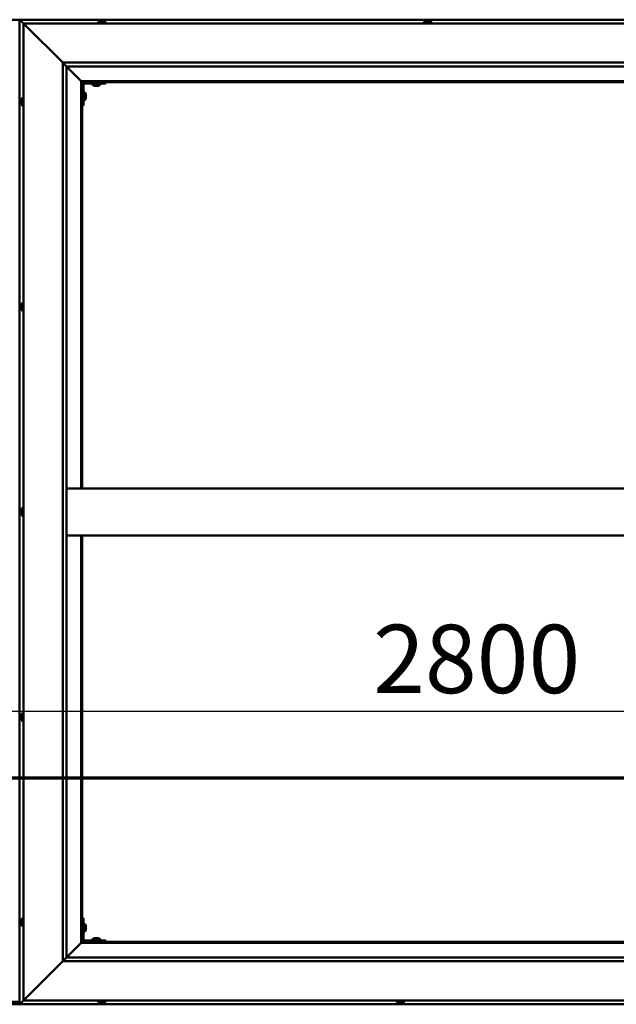
# Model space of a CAD drawing. Units: millimetres. Extents: x -6451 to 24374, y 3097 to 8837.
# Drawn here: x -4669 to -3906, y 4136 to 5396 of the extents above; entities that cross this region are included whole.
import ezdxf

# ---------------------------------------------------------------- set-up
doc = ezdxf.new("R2010")
doc.units = ezdxf.units.MM
doc.header["$LTSCALE"] = 25
doc.linetypes.add('CHAIN', pattern=[0.3543, 0.2362, -0.0295, 0.0591, -0.0295])
for name, color, linetype, lineweight in [('Dimension (ISO)', 7, 'Continuous', 25), ('Section Line (ISO)', 7, 'CHAIN', 70), ('Visible (ISO)', 7, 'Continuous', 50)]:
    doc.layers.add(name, color=color, linetype=linetype, lineweight=lineweight)
doc.styles.add('Note Text (ISO)', font='tahoma.ttf')
doc.dimstyles.new('Default (ISO)', dxfattribs={"dimscale": 25, "dimtxt": 3.5, "dimasz": 2.5, "dimexe": 3.175, "dimexo": 0, "dimgap": 0.762, "dimtad": 1, "dimrnd": 1e-08, "dimzin": 0, "dimtxsty": 'Note Text (ISO)', "dimcen": 0.09, "dimdle": 10, "dimclrd": 256, "dimclre": 256, "dimclrt": 256, "dimazin": 0, "dimtfac": 1.001486, "dimtmove": 0, "dimatfit": 3, "dimfxl": 1, "dimtolj": 1, "dimtzin": 0, "dimlwd": -1, "dimlwe": -1, "dimarcsym": 0})

# ---------------------------------------------------------------- blocks, each defined once
blk = doc.blocks.new('2dTransSection0')
at = {"layer": 'Section Line (ISO)', "linetype": 'CHAIN', "ltscale": 44.657696}
blk.add_line((-255.95, 177.059), (-119.15, 177.059), dxfattribs=at)
blk = doc.blocks.new('*D9')
at = {"layer": 'Defpoints', "color": 0, "transparency": 16777216}
for p in [(-6088.8, 4518), (-3288.8, 4518), (-3288.8, 4511.6)]:
    blk.add_point(p, dxfattribs=at)
at = {"layer": 'Dimension (ISO)', "transparency": 16777216}
blk.add_line((-6026.3, 4511.6), (-3351.3, 4511.6), dxfattribs=at)
for points in [[(-6026.3, 4522), (-6026.3, 4501.2), (-6088.8, 4511.6)], [(-3351.3, 4522), (-3351.3, 4501.2), (-3288.8, 4511.6)]]:
    blk.add_solid(points, dxfattribs=at)
at = {"layer": 'Dimension (ISO)', "transparency": 16777216, "insert": (-4216.8, 4622.2), "char_height": 87.5, "attachment_point": 1, "style": 'Note Text (ISO)'}
blk.add_mtext('\\A1;2800', dxfattribs=at)

msp = doc.modelspace()

# ---------------------------------------------------------------- linework, layer by layer
at = {"layer": 'Visible (ISO)'}
for p, q in [((-4652.3, 5396.5), (-4725.3, 5396.5)), ((-4668.8, 5396.5), (-4668.7, 5396.5)), ((-4668.8, 5396.5), (-4668.8, 5396.5)), ((-4668.8, 5396.5), (-4668.7, 5396.5)), ((-4668.8, 5396.5), (-4668.7, 5396.5)), ((-4668.8, 5396.5), (-4668.8, 4136.5)), ((-3208.8, 5396.5), (-4668.7, 5396.5)), ((-4667.2, 5394.9), (-4668.7, 5396.5)), ((-4668.7, 5396.5), (-4668.7, 5396.5)), ((-4668.7, 5396.5), (-4667.2, 5394.9)), ((-4667.2, 5394.9), (-4663.8, 5391.5)), ((-4663.8, 5391.5), (-4667.2, 5394.9)), ((-4568.5, 5393.4), (-4568.5, 5391.5)), ((-4566, 5394.7), (-4565.7, 5394.7)), ((-4565.6, 5394.7), (-4565.7, 5394.7)), ((-4565.6, 5394.7), (-4565.5, 5394.7)), ((-4565.5, 5394.7), (-4563.9, 5394.7)), ((-4563.4, 5394.7), (-4563.6, 5394.7)), ((-4563.4, 5394.7), (-4561.9, 5394.7)), ((-4561.9, 5394.7), (-4561.9, 5394.7)), ((-4561.7, 5394.7), (-4561.9, 5394.7)), ((-4561.7, 5394.7), (-4561.5, 5394.7)), ((-4559, 5393.4), (-4559, 5391.5)), ((-4151.8, 5393.4), (-4151.8, 5391.5)), ((-4149.3, 5394.7), (-4148.6, 5394.7)), ((-4148.6, 5394.7), (-4148.6, 5394.7)), ((-4148.6, 5394.7), (-4148.5, 5394.7)), ((-4148.5, 5394.7), (-4148.3, 5394.7)), ((-4148.5, 5394.7), (-4148.5, 5394.7)), ((-4148.3, 5394.7), (-4146.4, 5394.7)), ((-4146.4, 5394.7), (-4146.3, 5394.7)), ((-4146, 5394.7), (-4146.3, 5394.7)), ((-4146, 5394.7), (-4144.9, 5394.7)), ((-4144.9, 5394.7), (-4144.9, 5394.7)), ((-4144.9, 5394.7), (-4144.9, 5394.7)), ((-4142.3, 5393.4), (-4142.3, 5391.5)), ((-4661.3, 5389), (-4663.8, 5391.5)), ((-4663.8, 5391.5), (-3213.8, 5391.5)), ((-4663.8, 5391.5), (-4661.3, 5389)), ((-4663.8, 4141.5), (-4663.8, 5391.5)), ((-4661.3, 5389), (-4613.8, 5341.5)), ((-4613.8, 5341.5), (-4661.3, 5389)), ((-4613.8, 5341.5), (-3263.8, 5341.5)), ((-4613.8, 4191.5), (-4613.8, 5341.5)), ((-4608.8, 5336.6), (-4613.8, 5341.5)), ((-4608.8, 5336.5), (-4608.8, 5336.6)), ((-4608.8, 5336.5), (-4590.4, 5318.1)), ((-4590.4, 5318.1), (-4608.8, 5336.5)), ((-4608.8, 5336.5), (-4608.8, 4196.5)), ((-3268.8, 5336.5), (-4608.8, 5336.5)), ((-4590.4, 5318.1), (-4590.3, 5318)), ((-4590.3, 5318), (-4590.4, 5318.1)), ((-4590.3, 5318), (-4588.8, 5316.5)), ((-3287.3, 5318), (-4590.3, 5318)), ((-4588.8, 5316.5), (-4590.3, 5318)), ((-4590.3, 5318), (-4590.3, 4796.5)), ((-4588.8, 5316.5), (-3288.8, 5316.5)), ((-4588.8, 4796.5), (-4588.8, 5316.5)), ((-4587.3, 5286.5), (-4587.3, 5313.5)), ((-4585.8, 5315), (-4558.8, 5315)), ((-4575.5, 5313.1), (-4575.5, 5315)), ((-4572, 5311.7), (-4572.9, 5311.7)), ((-4569.8, 5311.7), (-4571.7, 5311.7)), ((-4568.6, 5311.7), (-4569.5, 5311.7)), ((-4566, 5313.1), (-4566, 5315)), ((-4558.8, 5316.5), (-4558.8, 5315)), ((-4667, 5292.7), (-4667, 5293.7)), ((-4667, 5293.7), (-4667, 5293.7)), ((-4667, 5290.5), (-4667, 5292.4)), ((-4667, 5292.4), (-4667, 5292.4)), ((-4665.6, 5296.2), (-4663.8, 5296.2)), ((-4585.4, 5303.2), (-4587.3, 5303.2)), ((-4585.4, 5293.7), (-4587.3, 5293.7)), ((-4584, 5300.7), (-4584, 5300.5)), ((-4584, 5300.3), (-4584, 5300.5)), ((-4584, 5300.3), (-4584, 5298.7)), ((-4584, 5300.3), (-4584, 5300.3)), ((-4584, 5298.3), (-4584, 5296.7)), ((-4584, 5296.7), (-4584, 5296.6)), ((-4584, 5296.5), (-4584, 5296.6)), ((-4584, 5296.5), (-4584, 5296.3)), ((-4667, 5289.3), (-4667, 5290.2)), ((-4667, 5290.2), (-4667, 5290.2)), ((-4665.6, 5286.7), (-4663.8, 5286.7)), ((-4587.3, 5286.5), (-4588.8, 5286.5)), ((-4667, 5031), (-4667, 5031.2)), ((-4667, 5031), (-4667, 5030.9)), ((-4667, 5030.8), (-4667, 5030.9)), ((-4667, 5029.3), (-4667, 5030.8)), ((-4667, 5029.3), (-4667, 5029.1)), ((-4667, 5027.2), (-4667, 5028.8)), ((-4665.6, 5033.7), (-4663.8, 5033.7)), ((-4667, 5027.1), (-4667, 5027.2)), ((-4667, 5027.1), (-4667, 5027)), ((-4667, 5026.8), (-4667, 5027)), ((-4665.6, 5024.2), (-4663.8, 5024.2)), ((-4608.8, 4796.5), (-3268.8, 4796.5)), ((-4667, 4767.9), (-4667, 4768.7)), ((-4667, 4767.8), (-4667, 4767.9)), ((-4667, 4767.7), (-4667, 4767.8)), ((-4667, 4767.8), (-4667, 4767.8)), ((-4667, 4767.7), (-4667, 4767.6)), ((-4667, 4767.7), (-4667, 4767.7)), ((-4667, 4765.7), (-4667, 4767.5)), ((-4667, 4765.7), (-4667, 4765.4)), ((-4667, 4764.3), (-4667, 4765.3)), ((-4667, 4764.3), (-4667, 4764.3)), ((-4665.6, 4771.2), (-4663.8, 4771.2)), ((-4665.6, 4761.7), (-4663.8, 4761.7)), ((-4608.8, 4736.5), (-3268.8, 4736.5)), ((-4590.3, 4736.5), (-4590.3, 4215)), ((-4588.8, 4216.5), (-4588.8, 4736.5)), ((-4667, 4506.1), (-4667, 4506.2)), ((-4667, 4506.1), (-4667, 4506)), ((-4667, 4504.6), (-4667, 4506)), ((-4667, 4504.2), (-4667, 4504.6)), ((-4667, 4502.5), (-4667, 4504.2)), ((-4667, 4502.4), (-4667, 4502.5)), ((-4667, 4502.2), (-4667, 4502.4)), ((-4667, 4502.4), (-4667, 4502.4)), ((-4667, 4501.8), (-4667, 4502.2)), ((-4667, 4502.2), (-4667, 4502.2)), ((-4665.6, 4508.7), (-4663.8, 4508.7)), ((-4665.6, 4499.2), (-4663.8, 4499.2)), ((-4665.6, 4246.2), (-4663.8, 4246.2)), ((-4587.3, 4246.5), (-4588.8, 4246.5)), ((-4587.3, 4246.5), (-4587.3, 4219.5)), ((-4667, 4242.7), (-4667, 4243.7)), ((-4667, 4243.7), (-4667, 4243.7)), ((-4667, 4240.5), (-4667, 4242.4)), ((-4667, 4242.4), (-4667, 4242.4)), ((-4667, 4239.3), (-4667, 4240.2)), ((-4667, 4240.2), (-4667, 4240.2)), ((-4665.6, 4236.7), (-4663.8, 4236.7)), ((-4585.4, 4239.2), (-4587.3, 4239.2)), ((-4584, 4236.7), (-4584, 4236.5)), ((-4584, 4236.3), (-4584, 4236.5)), ((-4584, 4236.3), (-4584, 4234.7)), ((-4584, 4236.3), (-4584, 4236.3)), ((-4584, 4234.3), (-4584, 4232.7)), ((-4585.4, 4229.7), (-4587.3, 4229.7)), ((-4584, 4232.7), (-4584, 4232.6)), ((-4584, 4232.5), (-4584, 4232.6)), ((-4584, 4232.5), (-4584, 4232.3)), ((-4572.9, 4221.2), (-4572, 4221.2)), ((-4571.7, 4221.2), (-4569.8, 4221.2)), ((-4569.5, 4221.2), (-4568.6, 4221.2)), ((-4590.4, 4214.9), (-4608.7, 4196.5)), ((-4608.7, 4196.5), (-4590.4, 4214.9)), ((-4590.3, 4215), (-4590.4, 4214.9)), ((-4590.4, 4214.9), (-4590.3, 4215)), ((-4588.8, 4216.5), (-4590.3, 4215)), ((-4590.3, 4215), (-4588.8, 4216.5)), ((-4590.3, 4215), (-3287.3, 4215)), ((-3288.8, 4216.5), (-4588.8, 4216.5)), ((-4558.8, 4218), (-4585.8, 4218)), ((-4585.8, 4216.5), (-4558.8, 4216.5)), ((-4575.5, 4219.9), (-4575.5, 4218)), ((-4573.2, 4216.5), (-4573.2, 4216.5)), ((-4568.4, 4216.5), (-4568.4, 4216.5)), ((-4566, 4219.9), (-4566, 4218)), ((-4558.8, 4216.5), (-4558.8, 4218)), ((-4608.8, 4196.4), (-4613.8, 4191.5)), ((-4608.8, 4196.5), (-4608.8, 4196.4)), ((-4608.8, 4196.5), (-3269.8, 4196.5)), ((-4613.8, 4191.5), (-4661.3, 4144)), ((-4661.3, 4144), (-4613.8, 4191.5)), ((-3263.8, 4191.5), (-4613.8, 4191.5)), ((-4708.8, 4139.5), (-4668.8, 4139.5)), ((-4708.8, 4136.5), (-4668.8, 4136.5)), ((-4668.8, 4136.5), (-4668.8, 4136.5)), ((-4668.7, 4136.5), (-4668.8, 4136.5)), ((-4668.8, 4136.5), (-4668.7, 4136.5)), ((-4668.7, 4136.5), (-4667.2, 4138.1)), ((-4667.2, 4138.1), (-4668.7, 4136.5)), ((-4668.7, 4136.5), (-3208.8, 4136.5)), ((-4668.7, 4136.5), (-4668.7, 4136.5)), ((-4668.7, 4136.5), (-4668.7, 4136.5)), ((-4663.7, 4141.5), (-4667.2, 4138.1)), ((-4667.2, 4138.1), (-4663.7, 4141.5)), ((-4663.8, 4141.5), (-4661.3, 4144)), ((-4661.3, 4144), (-4663.8, 4141.5)), ((-3213.8, 4141.5), (-4663.8, 4141.5)), ((-4568.5, 4139.6), (-4568.5, 4141.5)), ((-4565.4, 4138.2), (-4566, 4138.2)), ((-4565.4, 4138.2), (-4565.4, 4138.2)), ((-4565.3, 4138.2), (-4565.4, 4138.2)), ((-4565.1, 4138.2), (-4565.3, 4138.2)), ((-4565.3, 4138.2), (-4565.3, 4138.2)), ((-4563.4, 4138.2), (-4565.1, 4138.2)), ((-4563, 4138.2), (-4563.4, 4138.2)), ((-4561.7, 4138.2), (-4563, 4138.2)), ((-4561.7, 4138.2), (-4561.6, 4138.2)), ((-4561.5, 4138.2), (-4561.6, 4138.2)), ((-4559, 4139.6), (-4559, 4141.5)), ((-4186.5, 4139.6), (-4186.5, 4141.5)), ((-4183.9, 4138.2), (-4184, 4138.2)), ((-4183.9, 4138.2), (-4183.8, 4138.2)), ((-4182.5, 4138.2), (-4183.8, 4138.2)), ((-4182.1, 4138.2), (-4182.5, 4138.2)), ((-4180.3, 4138.2), (-4182.1, 4138.2)), ((-4180.2, 4138.2), (-4180.3, 4138.2)), ((-4180.1, 4138.2), (-4180.2, 4138.2)), ((-4180.2, 4138.2), (-4180.2, 4138.2)), ((-4180.1, 4138.2), (-4180, 4138.2)), ((-4179.5, 4138.2), (-4180, 4138.2)), ((-4177, 4139.6), (-4177, 4141.5))]:
    msp.add_line(p, q, dxfattribs=at)
for centre, radius, start, end in [((-4568.3, 5393.4), 0.2, 125.6853, 180), ((-4563.8, 5387), 8, 106.0077, 125.6853), ((-4563.8, 5387), 8, 54.3147, 73.9923), ((-4559.2, 5393.4), 0.2, 0, 54.3147), ((-4147.1, 5387), 8, 106.0077, 125.6853), ((-4151.6, 5393.4), 0.2, 125.6853, 180), ((-4147.1, 5387), 8, 54.3147, 73.9923), ((-4142.5, 5393.4), 0.2, 0, 54.3147), ((-4585.8, 5313.5), 3, 92.6167, 180), ((-4585.8, 5313.5), 1.5, 90, 180), ((-4575.3, 5313.1), 0.2, 180, 234.3147), ((-4570.8, 5319.4), 8, 234.3147, 253.6652), ((-4570.8, 5319.4), 8, 286.3348, 305.6853), ((-4566.2, 5313.1), 0.2, 305.6853, 0), ((-4659.3, 5291.5), 8, 144.3147, 163.6659), ((-4665.6, 5296), 0.2, 90, 144.3147), ((-4585.4, 5303), 0.2, 35.6853, 90), ((-4585.4, 5293.9), 0.2, 270, 324.3147), ((-4591.7, 5298.5), 8, 16.0077, 35.6853), ((-4591.7, 5298.5), 8, 324.3147, 343.9923), ((-4659.3, 5291.5), 8, 196.3341, 215.6853), ((-4665.6, 5286.9), 0.2, 215.6853, 270), ((-4659.3, 5029), 8, 144.3147, 163.9923), ((-4665.6, 5033.5), 0.2, 90, 144.3147), ((-4659.3, 5029), 8, 196.0077, 215.6853), ((-4665.6, 5024.4), 0.2, 215.6853, 270), ((-4659.3, 4766.5), 8, 144.3147, 163.8052), ((-4659.3, 4766.5), 8, 196.1948, 215.6853), ((-4665.6, 4771), 0.2, 90, 144.3147), ((-4665.6, 4761.9), 0.2, 215.6853, 270), ((-4659.3, 4504), 8, 144.3147, 163.9923), ((-4659.3, 4504), 8, 196.0077, 215.6853), ((-4665.6, 4508.5), 0.2, 90, 144.3147), ((-4665.6, 4499.4), 0.2, 215.6853, 270), ((-4665.6, 4246), 0.2, 90, 144.3147), ((-4659.3, 4241.5), 8, 144.3147, 163.6659), ((-4659.3, 4241.5), 8, 196.3341, 215.6853), ((-4665.6, 4236.9), 0.2, 215.6853, 270), ((-4585.4, 4239), 0.2, 35.6853, 90), ((-4591.7, 4234.5), 8, 16.0077, 35.6853), ((-4585.4, 4229.9), 0.2, 270, 324.3147), ((-4591.7, 4234.5), 8, 324.3147, 343.9923), ((-4570.8, 4213.5), 8, 106.3348, 125.6853), ((-4570.8, 4213.5), 8, 54.3147, 73.6652), ((-4585.8, 4219.5), 3, 180, 270), ((-4585.8, 4219.5), 1.5, 180, 270), ((-4575.3, 4219.9), 0.2, 125.6853, 180), ((-4566.2, 4219.9), 0.2, 0, 54.3147), ((-4568.3, 4139.6), 0.2, 180, 234.3147), ((-4563.8, 4145.9), 8, 234.3147, 253.9923), ((-4563.8, 4145.9), 8, 286.0077, 305.6853), ((-4559.2, 4139.6), 0.2, 305.6853, 0), ((-4186.3, 4139.6), 0.2, 180, 234.3147), ((-4181.8, 4145.9), 8, 234.3147, 253.9923), ((-4181.8, 4145.9), 8, 286.0077, 305.6853), ((-4177.2, 4139.6), 0.2, 305.6853, 0)]:
    msp.add_arc(centre, radius, start, end, dxfattribs=at)
msp.add_ellipse((-4652.3, 5389.5), major_axis=(0, 7), ratio=0.5, start_param=6.253289, end_param=6.283185, dxfattribs=at)
for points, knots in [([(-4565.5, 5394.7), (-4565.5, 5394.7), (-4565.6, 5394.7), (-4565.6, 5394.7), (-4565.7, 5394.7), (-4565.7, 5394.7), (-4565.7, 5394.7), (-4565.7, 5394.7)], [0.17438702, 0.17438702, 0.17438702, 0.17438702, 0.18896797, 0.18896797, 0.20586323, 0.20586323, 0.21737851, 0.21737851, 0.21737851, 0.21737851]), ([(-4563.4, 5394.7), (-4563.5, 5394.7), (-4563.5, 5394.7), (-4563.6, 5394.7), (-4563.7, 5394.7), (-4563.8, 5394.7), (-4563.8, 5394.7), (-4563.9, 5394.7)], [0.17438702, 0.17438702, 0.17438702, 0.17438702, 0.18896797, 0.18896797, 0.20586323, 0.20586323, 0.21737851, 0.21737851, 0.21737851, 0.21737851]), ([(-4563.8, 5394.7), (-4563.7, 5394.7), (-4563.7, 5394.7), (-4563.7, 5394.7), (-4563.7, 5394.7), (-4563.6, 5394.7)], [0.20488997, 0.20488997, 0.20488997, 0.20488997, 0.20586323, 0.20586323, 0.21737852, 0.21737852, 0.21737852, 0.21737852]), ([(-4561.7, 5394.7), (-4561.7, 5394.7), (-4561.7, 5394.7), (-4561.7, 5394.7), (-4561.8, 5394.7), (-4561.8, 5394.7), (-4561.9, 5394.7), (-4561.9, 5394.7)], [0.17438702, 0.17438702, 0.17438702, 0.17438702, 0.18896797, 0.18896797, 0.20586323, 0.20586323, 0.21737852, 0.21737852, 0.21737852, 0.21737852]), ([(-4148.3, 5394.7), (-4148.3, 5394.7), (-4148.4, 5394.7), (-4148.4, 5394.7), (-4148.5, 5394.7), (-4148.6, 5394.7), (-4148.6, 5394.7), (-4148.6, 5394.7)], [0.17438702, 0.17438702, 0.17438702, 0.17438702, 0.18896797, 0.18896797, 0.20586323, 0.20586323, 0.21737852, 0.21737852, 0.21737852, 0.21737852]), ([(-4146, 5394.7), (-4146.1, 5394.7), (-4146.1, 5394.7), (-4146.2, 5394.7), (-4146.3, 5394.7), (-4146.4, 5394.7), (-4146.4, 5394.7), (-4146.4, 5394.7)], [0.17438702, 0.17438702, 0.17438702, 0.17438702, 0.18896797, 0.18896797, 0.20586323, 0.20586323, 0.21737851, 0.21737851, 0.21737851, 0.21737851]), ([(-4144.9, 5394.7), (-4144.9, 5394.7), (-4144.9, 5394.7), (-4144.8, 5394.7), (-4144.9, 5394.7), (-4144.9, 5394.7), (-4144.9, 5394.7), (-4144.9, 5394.7)], [0.17438702, 0.17438702, 0.17438702, 0.17438702, 0.18896797, 0.18896797, 0.20586323, 0.20586323, 0.21737851, 0.21737851, 0.21737851, 0.21737851]), ([(-4573, 5311.7), (-4573, 5311.7), (-4573, 5311.7), (-4573, 5311.7), (-4573, 5311.7), (-4572.9, 5311.7)], [0.19569168, 0.19569168, 0.19569168, 0.19569168, 0.20586323, 0.20586323, 0.21737852, 0.21737852, 0.21737852, 0.21737852]), ([(-4572, 5311.7), (-4572, 5311.7), (-4572, 5311.7), (-4571.9, 5311.7), (-4571.8, 5311.7), (-4571.7, 5311.7), (-4571.7, 5311.7), (-4571.7, 5311.7)], [0.17438702, 0.17438702, 0.17438702, 0.17438702, 0.18896797, 0.18896797, 0.20586323, 0.20586323, 0.21737852, 0.21737852, 0.21737852, 0.21737852]), ([(-4569.8, 5311.7), (-4569.8, 5311.7), (-4569.7, 5311.7), (-4569.6, 5311.7), (-4569.6, 5311.7), (-4569.5, 5311.7), (-4569.5, 5311.7), (-4569.5, 5311.7)], [0.17438702, 0.17438702, 0.17438702, 0.17438702, 0.18896797, 0.18896797, 0.20586323, 0.20586323, 0.21737852, 0.21737852, 0.21737852, 0.21737852]), ([(-4568.6, 5311.7), (-4568.5, 5311.7), (-4568.5, 5311.7), (-4568.5, 5311.7), (-4568.5, 5311.7), (-4568.5, 5311.7)], [0.17438702, 0.17438702, 0.17438702, 0.17438702, 0.18896797, 0.18896797, 0.19569168, 0.19569168, 0.19569168, 0.19569168]), ([(-4667, 5293.7), (-4667, 5293.7), (-4667, 5293.7), (-4667, 5293.7), (-4667, 5293.7), (-4667, 5293.7), (-4667, 5293.7), (-4667, 5293.7)], [0.17438702, 0.17438702, 0.17438702, 0.17438702, 0.18896797, 0.18896797, 0.20586323, 0.20586323, 0.21737852, 0.21737852, 0.21737852, 0.21737852]), ([(-4667, 5292.7), (-4667, 5292.7), (-4667, 5292.7), (-4667, 5292.6), (-4667, 5292.5), (-4667, 5292.5), (-4667, 5292.4), (-4667, 5292.4)], [0.17438702, 0.17438702, 0.17438702, 0.17438702, 0.18896797, 0.18896797, 0.20586323, 0.20586323, 0.21737851, 0.21737851, 0.21737851, 0.21737851]), ([(-4667, 5292.4), (-4667, 5292.4), (-4667, 5292.5), (-4667, 5292.6), (-4667, 5292.6), (-4667, 5292.6)], [0.17438702, 0.17438702, 0.17438702, 0.17438702, 0.18896797, 0.18896797, 0.19470305, 0.19470305, 0.19470305, 0.19470305]), ([(-4584, 5300.3), (-4584, 5300.3), (-4584, 5300.3), (-4584, 5300.4), (-4584, 5300.4), (-4584, 5300.5), (-4584, 5300.5), (-4584, 5300.5)], [0.17438702, 0.17438702, 0.17438702, 0.17438702, 0.18896797, 0.18896797, 0.20586323, 0.20586323, 0.21737852, 0.21737852, 0.21737852, 0.21737852]), ([(-4584, 5298.3), (-4584, 5298.3), (-4584, 5298.3), (-4584, 5298.5), (-4584, 5298.5), (-4584, 5298.6), (-4584, 5298.6), (-4584, 5298.7)], [0.17438702, 0.17438702, 0.17438702, 0.17438702, 0.18896797, 0.18896797, 0.20586323, 0.20586323, 0.21737852, 0.21737852, 0.21737852, 0.21737852]), ([(-4584, 5296.5), (-4584, 5296.5), (-4584, 5296.5), (-4584, 5296.5), (-4584, 5296.5), (-4584, 5296.6), (-4584, 5296.6), (-4584, 5296.7)], [0.17438702, 0.17438702, 0.17438702, 0.17438702, 0.18896797, 0.18896797, 0.20586323, 0.20586323, 0.21737851, 0.21737851, 0.21737851, 0.21737851]), ([(-4667, 5290.5), (-4667, 5290.5), (-4667, 5290.4), (-4667, 5290.3), (-4667, 5290.3), (-4667, 5290.2), (-4667, 5290.2), (-4667, 5290.2)], [0.17438702, 0.17438702, 0.17438702, 0.17438702, 0.18896797, 0.18896797, 0.20586323, 0.20586323, 0.21737851, 0.21737851, 0.21737851, 0.21737851]), ([(-4667, 5290.2), (-4667, 5290.2), (-4667, 5290.3), (-4667, 5290.3), (-4667, 5290.3), (-4667, 5290.3)], [0.17438702, 0.17438702, 0.17438702, 0.17438702, 0.18896797, 0.18896797, 0.19470305, 0.19470305, 0.19470305, 0.19470305]), ([(-4667, 5289.3), (-4667, 5289.3), (-4667, 5289.2), (-4667, 5289.2), (-4667, 5289.2), (-4667, 5289.2)], [0.17438702, 0.17438702, 0.17438702, 0.17438702, 0.18896797, 0.18896797, 0.19470305, 0.19470305, 0.19470305, 0.19470305]), ([(-4667, 5031), (-4667, 5031), (-4667, 5031), (-4667, 5031), (-4667, 5030.9), (-4667, 5030.9), (-4667, 5030.8), (-4667, 5030.8)], [0.17438702, 0.17438702, 0.17438702, 0.17438702, 0.18896797, 0.18896797, 0.20586323, 0.20586323, 0.21737851, 0.21737851, 0.21737851, 0.21737851]), ([(-4667, 5029.3), (-4667, 5029.2), (-4667, 5029.2), (-4667, 5029.1), (-4667, 5029), (-4667, 5028.9), (-4667, 5028.9), (-4667, 5028.8)], [0.17438702, 0.17438702, 0.17438702, 0.17438702, 0.18896797, 0.18896797, 0.20586323, 0.20586323, 0.21737851, 0.21737851, 0.21737851, 0.21737851]), ([(-4667, 5029), (-4667, 5029), (-4667, 5029), (-4667, 5029), (-4667, 5029.1), (-4667, 5029.1)], [0.20238654, 0.20238654, 0.20238654, 0.20238654, 0.20586323, 0.20586323, 0.21737852, 0.21737852, 0.21737852, 0.21737852]), ([(-4667, 5027.2), (-4667, 5027.2), (-4667, 5027.1), (-4667, 5027.1), (-4667, 5027), (-4667, 5027), (-4667, 5027), (-4667, 5027)], [0.17438702, 0.17438702, 0.17438702, 0.17438702, 0.18896797, 0.18896797, 0.20586323, 0.20586323, 0.21737852, 0.21737852, 0.21737852, 0.21737852]), ([(-4667, 4767.9), (-4667, 4767.8), (-4667, 4767.8), (-4667, 4767.7), (-4667, 4767.7), (-4667, 4767.6), (-4667, 4767.5), (-4667, 4767.5)], [0.17438702, 0.17438702, 0.17438702, 0.17438702, 0.18896797, 0.18896797, 0.20586323, 0.20586323, 0.21737851, 0.21737851, 0.21737851, 0.21737851]), ([(-4667, 4765.7), (-4667, 4765.6), (-4667, 4765.6), (-4667, 4765.5), (-4667, 4765.4), (-4667, 4765.4), (-4667, 4765.3), (-4667, 4765.3)], [0.17438702, 0.17438702, 0.17438702, 0.17438702, 0.18896797, 0.18896797, 0.20586323, 0.20586323, 0.21737851, 0.21737851, 0.21737851, 0.21737851]), ([(-4667, 4764.3), (-4667, 4764.3), (-4667, 4764.2), (-4667, 4764.2), (-4667, 4764.2), (-4667, 4764.2), (-4667, 4764.2), (-4667, 4764.3)], [0.17438702, 0.17438702, 0.17438702, 0.17438702, 0.18896797, 0.18896797, 0.20586323, 0.20586323, 0.21737852, 0.21737852, 0.21737852, 0.21737852]), ([(-4667, 4506.1), (-4667, 4506.1), (-4667, 4506.1), (-4667, 4506.1), (-4667, 4506.1), (-4667, 4506), (-4667, 4506), (-4667, 4506)], [0.17438702, 0.17438702, 0.17438702, 0.17438702, 0.18896797, 0.18896797, 0.20586323, 0.20586323, 0.21737851, 0.21737851, 0.21737851, 0.21737851]), ([(-4667, 4504.6), (-4667, 4504.6), (-4667, 4504.5), (-4667, 4504.4), (-4667, 4504.3), (-4667, 4504.3), (-4667, 4504.2), (-4667, 4504.2)], [0.17438702, 0.17438702, 0.17438702, 0.17438702, 0.18896797, 0.18896797, 0.20586323, 0.20586323, 0.21737851, 0.21737851, 0.21737851, 0.21737851]), ([(-4667, 4502.5), (-4667, 4502.4), (-4667, 4502.4), (-4667, 4502.3), (-4667, 4502.2), (-4667, 4502.2), (-4667, 4502.2), (-4667, 4502.2)], [0.17438702, 0.17438702, 0.17438702, 0.17438702, 0.18896797, 0.18896797, 0.20586323, 0.20586323, 0.21737852, 0.21737852, 0.21737852, 0.21737852]), ([(-4667, 4243.7), (-4667, 4243.7), (-4667, 4243.7), (-4667, 4243.7), (-4667, 4243.7), (-4667, 4243.7), (-4667, 4243.7), (-4667, 4243.7)], [0.17438702, 0.17438702, 0.17438702, 0.17438702, 0.18896797, 0.18896797, 0.20586323, 0.20586323, 0.21737852, 0.21737852, 0.21737852, 0.21737852]), ([(-4667, 4242.7), (-4667, 4242.7), (-4667, 4242.7), (-4667, 4242.6), (-4667, 4242.5), (-4667, 4242.5), (-4667, 4242.4), (-4667, 4242.4)], [0.17438702, 0.17438702, 0.17438702, 0.17438702, 0.18896797, 0.18896797, 0.20586323, 0.20586323, 0.21737851, 0.21737851, 0.21737851, 0.21737851]), ([(-4667, 4242.4), (-4667, 4242.4), (-4667, 4242.5), (-4667, 4242.6), (-4667, 4242.6), (-4667, 4242.6)], [0.17438702, 0.17438702, 0.17438702, 0.17438702, 0.18896797, 0.18896797, 0.19470305, 0.19470305, 0.19470305, 0.19470305]), ([(-4667, 4240.5), (-4667, 4240.5), (-4667, 4240.4), (-4667, 4240.3), (-4667, 4240.3), (-4667, 4240.2), (-4667, 4240.2), (-4667, 4240.2)], [0.17438702, 0.17438702, 0.17438702, 0.17438702, 0.18896797, 0.18896797, 0.20586323, 0.20586323, 0.21737851, 0.21737851, 0.21737851, 0.21737851]), ([(-4667, 4240.2), (-4667, 4240.2), (-4667, 4240.3), (-4667, 4240.3), (-4667, 4240.3), (-4667, 4240.3)], [0.17438702, 0.17438702, 0.17438702, 0.17438702, 0.18896797, 0.18896797, 0.19470305, 0.19470305, 0.19470305, 0.19470305]), ([(-4667, 4239.3), (-4667, 4239.3), (-4667, 4239.2), (-4667, 4239.2), (-4667, 4239.2), (-4667, 4239.2)], [0.17438702, 0.17438702, 0.17438702, 0.17438702, 0.18896797, 0.18896797, 0.19470305, 0.19470305, 0.19470305, 0.19470305]), ([(-4584, 4236.3), (-4584, 4236.3), (-4584, 4236.3), (-4584, 4236.4), (-4584, 4236.4), (-4584, 4236.5), (-4584, 4236.5), (-4584, 4236.5)], [0.17438702, 0.17438702, 0.17438702, 0.17438702, 0.18896797, 0.18896797, 0.20586323, 0.20586323, 0.21737852, 0.21737852, 0.21737852, 0.21737852]), ([(-4584, 4234.3), (-4584, 4234.3), (-4584, 4234.3), (-4584, 4234.5), (-4584, 4234.5), (-4584, 4234.6), (-4584, 4234.6), (-4584, 4234.7)], [0.17438702, 0.17438702, 0.17438702, 0.17438702, 0.18896797, 0.18896797, 0.20586323, 0.20586323, 0.21737852, 0.21737852, 0.21737852, 0.21737852]), ([(-4584, 4232.5), (-4584, 4232.5), (-4584, 4232.5), (-4584, 4232.5), (-4584, 4232.5), (-4584, 4232.6), (-4584, 4232.6), (-4584, 4232.7)], [0.17438702, 0.17438702, 0.17438702, 0.17438702, 0.18896797, 0.18896797, 0.20586323, 0.20586323, 0.21737851, 0.21737851, 0.21737851, 0.21737851]), ([(-4572.9, 4221.2), (-4573, 4221.2), (-4573, 4221.2), (-4573, 4221.2), (-4573, 4221.2), (-4573, 4221.2)], [0.17438702, 0.17438702, 0.17438702, 0.17438702, 0.18896797, 0.18896797, 0.19569168, 0.19569168, 0.19569168, 0.19569168]), ([(-4571.7, 4221.2), (-4571.7, 4221.2), (-4571.8, 4221.2), (-4571.9, 4221.2), (-4571.9, 4221.2), (-4572, 4221.2), (-4572, 4221.2), (-4572, 4221.2)], [0.17438702, 0.17438702, 0.17438702, 0.17438702, 0.18896797, 0.18896797, 0.20586323, 0.20586323, 0.21737851, 0.21737851, 0.21737851, 0.21737851]), ([(-4569.5, 4221.2), (-4569.5, 4221.2), (-4569.5, 4221.2), (-4569.6, 4221.2), (-4569.7, 4221.2), (-4569.8, 4221.2), (-4569.8, 4221.2), (-4569.8, 4221.2)], [0.17438702, 0.17438702, 0.17438702, 0.17438702, 0.18896797, 0.18896797, 0.20586323, 0.20586323, 0.21737851, 0.21737851, 0.21737851, 0.21737851]), ([(-4568.5, 4221.2), (-4568.5, 4221.2), (-4568.5, 4221.2), (-4568.5, 4221.2), (-4568.5, 4221.2), (-4568.6, 4221.2)], [0.19569168, 0.19569168, 0.19569168, 0.19569168, 0.20586323, 0.20586323, 0.21737852, 0.21737852, 0.21737852, 0.21737852]), ([(-4565.4, 4138.2), (-4565.4, 4138.2), (-4565.4, 4138.2), (-4565.3, 4138.2), (-4565.3, 4138.2), (-4565.2, 4138.2), (-4565.2, 4138.2), (-4565.1, 4138.2)], [0.17438702, 0.17438702, 0.17438702, 0.17438702, 0.18896797, 0.18896797, 0.20586323, 0.20586323, 0.21737852, 0.21737852, 0.21737852, 0.21737852]), ([(-4563.4, 4138.2), (-4563.3, 4138.2), (-4563.3, 4138.2), (-4563.2, 4138.2), (-4563.1, 4138.2), (-4563, 4138.2), (-4563, 4138.2), (-4563, 4138.2)], [0.17438702, 0.17438702, 0.17438702, 0.17438702, 0.18896797, 0.18896797, 0.20586323, 0.20586323, 0.21737852, 0.21737852, 0.21737852, 0.21737852]), ([(-4561.7, 4138.2), (-4561.6, 4138.2), (-4561.6, 4138.2), (-4561.6, 4138.2), (-4561.6, 4138.2), (-4561.6, 4138.2), (-4561.6, 4138.2), (-4561.6, 4138.2)], [0.17438702, 0.17438702, 0.17438702, 0.17438702, 0.18896797, 0.18896797, 0.20586323, 0.20586323, 0.21737852, 0.21737852, 0.21737852, 0.21737852]), ([(-4183.9, 4138.2), (-4183.9, 4138.2), (-4183.9, 4138.2), (-4183.9, 4138.2), (-4183.9, 4138.2), (-4183.8, 4138.2), (-4183.8, 4138.2), (-4183.8, 4138.2)], [0.17438702, 0.17438702, 0.17438702, 0.17438702, 0.18896797, 0.18896797, 0.20586323, 0.20586323, 0.21737852, 0.21737852, 0.21737852, 0.21737852]), ([(-4182.5, 4138.2), (-4182.4, 4138.2), (-4182.4, 4138.2), (-4182.3, 4138.2), (-4182.2, 4138.2), (-4182.1, 4138.2), (-4182.1, 4138.2), (-4182.1, 4138.2)], [0.17438702, 0.17438702, 0.17438702, 0.17438702, 0.18896797, 0.18896797, 0.20586323, 0.20586323, 0.21737852, 0.21737852, 0.21737852, 0.21737852]), ([(-4180.3, 4138.2), (-4180.3, 4138.2), (-4180.2, 4138.2), (-4180.1, 4138.2), (-4180.1, 4138.2), (-4180, 4138.2), (-4180, 4138.2), (-4180, 4138.2)], [0.17438702, 0.17438702, 0.17438702, 0.17438702, 0.18896797, 0.18896797, 0.20586323, 0.20586323, 0.21737851, 0.21737851, 0.21737851, 0.21737851])]:
    msp.add_open_spline(points, degree=3, knots=knots, dxfattribs=at)
for points in [[(-4667, 4768.7), (-4667, 4768.7), (-4667, 4768.7), (-4667, 4768.7)], [(-4667, 4767.6), (-4667, 4767.6), (-4667, 4767.6), (-4667, 4767.6)], [(-4667, 4765.4), (-4667, 4765.4), (-4667, 4765.4), (-4667, 4765.4)]]:
    msp.add_open_spline(points, degree=3, dxfattribs=at)

# ---------------------------------------------------------------- block references
at = {"layer": 'Section Line (ISO)', "xscale": 25, "yscale": 25, "zscale": 25}
msp.add_blockref('2dTransSection0', (0, 0), dxfattribs=at)

# ---------------------------------------------------------------- dimensions: what is measured, and where the dimension line sits
at = {"layer": 'Dimension (ISO)'}
dim = msp.add_linear_dim(base=(-3288.8, 4511.6), p1=(-6088.8, 4518), p2=(-3288.8, 4518), dimstyle='Default (ISO)', override={"dimgap": 0.762, "dimdec": 0, "dimse1": 1, "dimse2": 1, "dimtol": 0, "dimlim": 0, "dimtp": 0, "dimtm": 0, "dimtdec": 2, "dimtofl": 0, "dimatfit": 1}, dxfattribs=at)
dim.commit()
dim.dimension.update_dxf_attribs({"geometry": '*D9', "text_midpoint": (-4091, 4511.6), "dimtype": 160})

doc.saveas('drawing.dxf')
